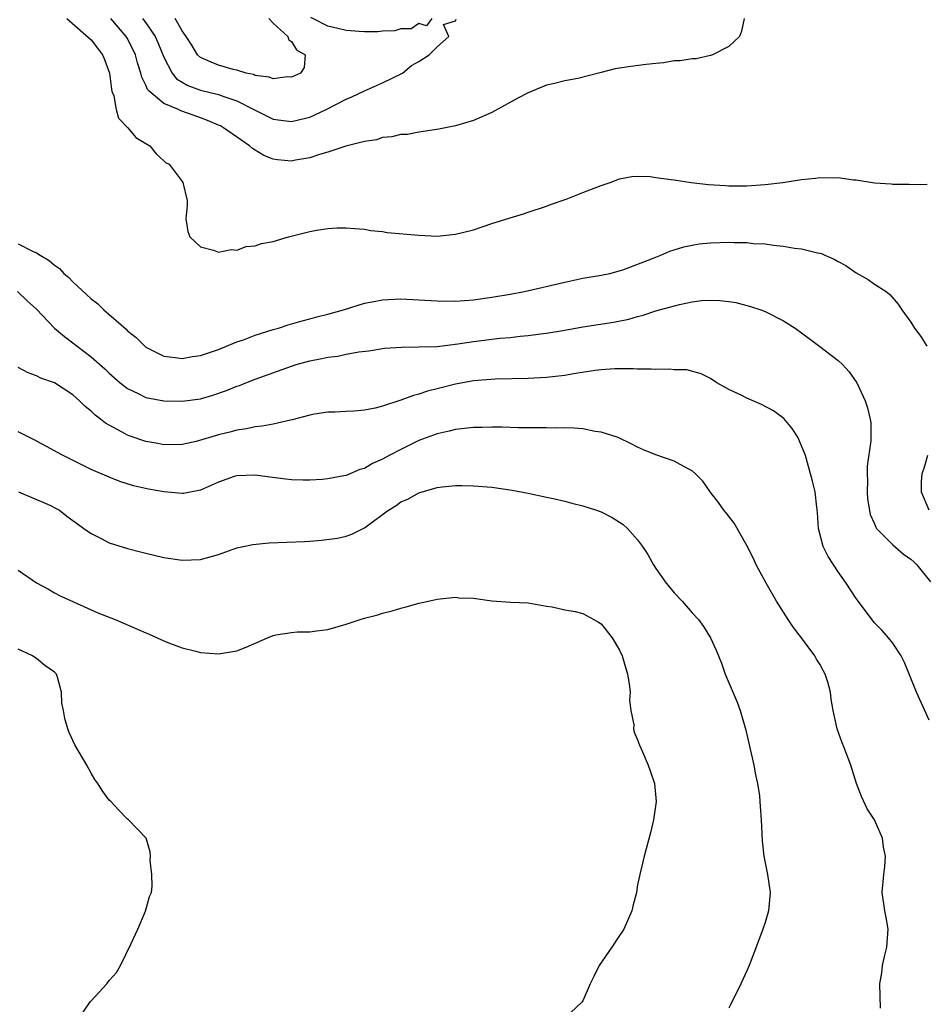
# Model space of a CAD drawing. Units: inches. Extents: x 2553000 to 2556000, y 1509000 to 1512000.
# Drawn here: x 2554281 to 2554381, y 1510087 to 1510195 of the extents above; entities that cross this region are included whole.
import ezdxf

# ---------------------------------------------------------------- set-up
doc = ezdxf.new("R2010")
doc.units = ezdxf.units.IN
doc.header["$MEASUREMENT"] = 0
doc.layers.add('LD25531509_2ft', color=93, linetype='Continuous')

msp = doc.modelspace()

# ---------------------------------------------------------------- linework, layer by layer
at = {"layer": 'LD25531509_2ft'}
for points, elevation in [([(2554286.36, 1510195), (2554289, 1510192.66), (2554289.72, 1510191.72), (2554290.26, 1510191), (2554290.49, 1510190.49), (2554291.02, 1510189), (2554291.24, 1510187.24), (2554291.3, 1510187), (2554291.49, 1510186.51), (2554291.76, 1510185), (2554292.03, 1510184.03), (2554293.04, 1510183), (2554293.93, 1510181.93), (2554295, 1510181.25), (2554295.46, 1510181), (2554296.14, 1510180.14), (2554297, 1510179.38), (2554297.19, 1510179.19), (2554297.56, 1510179), (2554299, 1510177.09), (2554299.09, 1510177), (2554299.56, 1510175), (2554299.54, 1510174.46), (2554299.42, 1510173), (2554299.61, 1510171.61), (2554299.83, 1510171), (2554301, 1510169.93), (2554302.44, 1510169.56), (2554303, 1510169.33), (2554304.37, 1510169.63), (2554305, 1510169.57), (2554306.04, 1510169.96), (2554307, 1510170.02), (2554307.71, 1510170.29), (2554309, 1510170.51), (2554310.66, 1510171), (2554313, 1510171.61), (2554313.75, 1510171.75), (2554315, 1510171.95), (2554316, 1510172), (2554317, 1510172.02), (2554317.92, 1510171.92), (2554319, 1510171.86), (2554319.71, 1510171.71), (2554321, 1510171.61), (2554321.51, 1510171.51), (2554325, 1510171.19), (2554327, 1510171.1), (2554329, 1510171.3), (2554331, 1510171.8), (2554333, 1510172.47), (2554335, 1510173.1), (2554336.47, 1510173.53), (2554337, 1510173.73), (2554339, 1510174.38), (2554339.42, 1510174.58), (2554341.16, 1510175.16), (2554343, 1510175.9), (2554345, 1510176.67), (2554346, 1510177), (2554347, 1510177.4), (2554348.35, 1510177.65), (2554349, 1510177.68), (2554350.36, 1510177.64), (2554351, 1510177.53), (2554352.67, 1510177.33), (2554353, 1510177.27), (2554354.87, 1510177), (2554356.77, 1510176.77), (2554358.64, 1510176.64), (2554359, 1510176.63), (2554361, 1510176.63), (2554363, 1510176.77), (2554364.94, 1510177), (2554367, 1510177.3), (2554368.54, 1510177.46), (2554369, 1510177.52), (2554370.51, 1510177.49), (2554371, 1510177.53), (2554372.71, 1510177.29), (2554373, 1510177.27), (2554375, 1510176.95), (2554376.83, 1510176.83), (2554377, 1510176.8), (2554378.81, 1510176.81), (2554379, 1510176.78), (2554380.79, 1510176.79)], 9400), ([(2554360.68, 1510195), (2554360.41, 1510193.59), (2554360.2, 1510193), (2554359, 1510191.93), (2554357.23, 1510191), (2554357, 1510190.93), (2554355.44, 1510190.57), (2554355, 1510190.58), (2554353.67, 1510190.33), (2554353, 1510190.34), (2554351.88, 1510190.12), (2554351, 1510190.06), (2554349.94, 1510189.94), (2554348.27, 1510189.73), (2554346.54, 1510189.46), (2554345, 1510189.05), (2554342.42, 1510188.42), (2554341, 1510188.16), (2554339.86, 1510187.86), (2554339, 1510187.66), (2554337, 1510186.84), (2554335.79, 1510186.21), (2554333, 1510184.66), (2554331, 1510183.78), (2554329, 1510183.19), (2554327.17, 1510182.83), (2554325, 1510182.52), (2554323.73, 1510182.27), (2554323, 1510182.25), (2554322.02, 1510181.98), (2554321, 1510181.91), (2554320.33, 1510181.67), (2554319, 1510181.49), (2554316.97, 1510180.97), (2554315, 1510180.32), (2554314.07, 1510180.07), (2554313, 1510179.69), (2554311.43, 1510179.43), (2554311, 1510179.34), (2554309.47, 1510179.47), (2554309, 1510179.54), (2554307.96, 1510179.96), (2554307, 1510180.53), (2554306.72, 1510180.72), (2554306.41, 1510181), (2554303.55, 1510183), (2554303.2, 1510183.2), (2554303, 1510183.29), (2554301.8, 1510183.8), (2554301, 1510184.1), (2554300.33, 1510184.33), (2554298.86, 1510184.86), (2554298.59, 1510185), (2554297, 1510185.67), (2554295.38, 1510187), (2554295.19, 1510187.19), (2554295, 1510187.68), (2554294.56, 1510188.56), (2554294.46, 1510189), (2554294.11, 1510190.11), (2554293.88, 1510191), (2554293, 1510192.78), (2554292.87, 1510193), (2554291.18, 1510195)], 9398), ([(2554294.65, 1510195), (2554295, 1510194.53), (2554296.04, 1510193), (2554296.34, 1510192.34), (2554297, 1510190.74), (2554297.89, 1510189), (2554298.38, 1510188.38), (2554299, 1510187.99), (2554299.63, 1510187.63), (2554301, 1510187.14), (2554303, 1510186.63), (2554303.59, 1510186.41), (2554305, 1510185.94), (2554306.86, 1510185), (2554307, 1510184.91), (2554309, 1510183.94), (2554309.84, 1510183.84), (2554311, 1510183.68), (2554311.91, 1510183.91), (2554313, 1510184.16), (2554314.81, 1510185), (2554317, 1510186.13), (2554317.62, 1510186.38), (2554319, 1510187.04), (2554321, 1510187.94), (2554323.18, 1510189), (2554324.18, 1510189.82), (2554325, 1510190.28), (2554326.12, 1510191), (2554327, 1510191.89), (2554328.26, 1510193), (2554327.68, 1510194.32), (2554329, 1510194.73), (2554329.08, 1510194.92)], 9396), ([(2554308.5, 1510195), (2554309, 1510194.48), (2554310.61, 1510193), (2554310.68, 1510192.68), (2554311, 1510192.45), (2554311.56, 1510191.56), (2554312.5, 1510191), (2554312.38, 1510189.62), (2554312.01, 1510189), (2554311, 1510188.56), (2554310.58, 1510188.58), (2554309, 1510188.36), (2554308.56, 1510188.56), (2554307, 1510188.75), (2554306.83, 1510188.83), (2554306.03, 1510189), (2554305, 1510189.32), (2554304.6, 1510189.4), (2554303, 1510189.87), (2554302.18, 1510190.18), (2554301, 1510190.7), (2554300.68, 1510191), (2554300.06, 1510192.06), (2554299.44, 1510193), (2554299, 1510193.63), (2554298.22, 1510195)], 9394), ([(2554326.4, 1510195), (2554325.82, 1510194.18), (2554325, 1510194.46), (2554324.15, 1510193.85), (2554323, 1510193.87), (2554322.36, 1510193.64), (2554321, 1510193.59), (2554320.47, 1510193.53), (2554319, 1510193.53), (2554318.44, 1510193.56), (2554317, 1510193.67), (2554316.09, 1510193.91), (2554315, 1510194.15), (2554313.12, 1510195.12)], 9396), ([(2554281, 1510170.26), (2554282.57, 1510169.43), (2554283, 1510169.25), (2554283.4, 1510169), (2554284.42, 1510168.42), (2554285, 1510167.91), (2554285.55, 1510167.55), (2554286.02, 1510167), (2554286.55, 1510166.55), (2554287, 1510166.07), (2554289, 1510164.2), (2554289.7, 1510163.7), (2554290.42, 1510163), (2554292.86, 1510160.86), (2554293, 1510160.71), (2554293.95, 1510159.95), (2554294.89, 1510159), (2554295, 1510158.91), (2554297, 1510157.9), (2554298.23, 1510157.77), (2554299, 1510157.64), (2554300.13, 1510157.87), (2554301, 1510157.99), (2554302.45, 1510158.45), (2554303, 1510158.65), (2554303.24, 1510158.76), (2554303.88, 1510159), (2554305, 1510159.47), (2554305.72, 1510159.72), (2554307, 1510160.22), (2554309, 1510160.85), (2554309.57, 1510161), (2554310.64, 1510161.36), (2554312.19, 1510161.81), (2554313, 1510162), (2554313.77, 1510162.23), (2554315, 1510162.52), (2554316.71, 1510163), (2554319, 1510163.72), (2554319.87, 1510163.87), (2554321, 1510164.1), (2554323, 1510164.2), (2554325, 1510164.1), (2554327, 1510163.99), (2554329, 1510163.97), (2554331, 1510164.11), (2554333, 1510164.38), (2554335, 1510164.72), (2554336.57, 1510165), (2554341, 1510166.03), (2554343, 1510166.46), (2554345, 1510166.81), (2554345.95, 1510167), (2554347.38, 1510167.38), (2554350.62, 1510168.62), (2554351, 1510168.79), (2554351.53, 1510169), (2554352.54, 1510169.46), (2554353, 1510169.58), (2554354.08, 1510169.92), (2554355, 1510170.11), (2554355.77, 1510170.23), (2554357, 1510170.37), (2554359, 1510170.43), (2554359.61, 1510170.39), (2554361, 1510170.38), (2554361.7, 1510170.3), (2554363, 1510170.23), (2554363.9, 1510170.1), (2554365, 1510170.01), (2554366.21, 1510169.79), (2554367, 1510169.71), (2554368.73, 1510169.27), (2554369, 1510169.22), (2554369.18, 1510169.17), (2554369.56, 1510169), (2554370.58, 1510168.58), (2554371, 1510168.32), (2554371.87, 1510167.87), (2554373, 1510167.06), (2554374.32, 1510166.32), (2554375, 1510165.81), (2554376.27, 1510165), (2554376.7, 1510164.7), (2554377.61, 1510163.61), (2554378.02, 1510163), (2554379, 1510161.63), (2554379.38, 1510161), (2554380.08, 1510160.08), (2554380.74, 1510159)], 9402), ([(2554280.93, 1510165), (2554281.98, 1510163.98), (2554283, 1510163.06), (2554284.99, 1510160.99), (2554286.07, 1510160.07), (2554287, 1510159.39), (2554287.48, 1510159), (2554289, 1510157.85), (2554290.51, 1510156.51), (2554291, 1510156.04), (2554292.21, 1510155), (2554293, 1510154.38), (2554294.19, 1510153.81), (2554295, 1510153.39), (2554297, 1510153), (2554299, 1510152.96), (2554301, 1510153.22), (2554302.38, 1510153.62), (2554303.87, 1510154.13), (2554305, 1510154.61), (2554305.3, 1510154.7), (2554306.01, 1510155), (2554307, 1510155.38), (2554311, 1510156.83), (2554311.52, 1510157), (2554313, 1510157.4), (2554314.35, 1510157.65), (2554315, 1510157.8), (2554316.09, 1510157.91), (2554317, 1510158.12), (2554318.38, 1510158.38), (2554319.5, 1510158.5), (2554321.22, 1510158.78), (2554323.09, 1510158.91), (2554325, 1510158.92), (2554326.99, 1510158.99), (2554329.25, 1510159.25), (2554331, 1510159.52), (2554333.88, 1510159.88), (2554335, 1510159.98), (2554336.11, 1510160.11), (2554337, 1510160.18), (2554338.35, 1510160.35), (2554339, 1510160.42), (2554341, 1510160.75), (2554343, 1510161.12), (2554346.34, 1510161.66), (2554348.02, 1510161.98), (2554349, 1510162.28), (2554349.6, 1510162.4), (2554351, 1510162.89), (2554353.6, 1510163.6), (2554355, 1510163.87), (2554356.01, 1510164.01), (2554357, 1510164.08), (2554358.03, 1510164.03), (2554359, 1510163.93), (2554359.79, 1510163.79), (2554361, 1510163.49), (2554361.38, 1510163.38), (2554362.54, 1510163), (2554363, 1510162.83), (2554365, 1510161.81), (2554366.29, 1510161), (2554367, 1510160.49), (2554367.84, 1510159.84), (2554369, 1510158.99), (2554371, 1510157.44), (2554371.48, 1510157), (2554372.21, 1510156.21), (2554373.06, 1510155), (2554373.98, 1510153), (2554374.25, 1510152.25), (2554374.52, 1510151), (2554374.59, 1510150.59), (2554374.6, 1510148.6), (2554374.18, 1510145.82), (2554374.19, 1510145), (2554374.22, 1510144.22), (2554374.2, 1510143), (2554374.25, 1510142.25), (2554374.53, 1510140.53), (2554375, 1510139.49), (2554375.14, 1510139.14), (2554375.24, 1510139), (2554377, 1510137.18), (2554378.18, 1510136.18), (2554379, 1510135.62), (2554379.33, 1510135.33), (2554379.64, 1510135), (2554381.14, 1510133.14)], 9404), ([(2554381, 1510117.94), (2554379.62, 1510121), (2554378.29, 1510124.29), (2554377.92, 1510125), (2554377, 1510126.4), (2554376.54, 1510127), (2554375.82, 1510127.82), (2554375, 1510128.63), (2554373, 1510131.29), (2554371.88, 1510133), (2554371, 1510134.22), (2554369.9, 1510135.9), (2554369.38, 1510137), (2554368.86, 1510139), (2554368.76, 1510140.76), (2554368.66, 1510141.34), (2554368.5, 1510143), (2554368.19, 1510144.19), (2554367.99, 1510145), (2554367.41, 1510147), (2554367, 1510148.08), (2554366.57, 1510149), (2554365.96, 1510149.96), (2554365.05, 1510151.05), (2554363.9, 1510151.9), (2554362.61, 1510152.61), (2554361, 1510153.31), (2554360.38, 1510153.62), (2554359, 1510154.24), (2554357.71, 1510155), (2554357, 1510155.47), (2554355.99, 1510155.99), (2554354.4, 1510156.4), (2554353, 1510156.41), (2554352.47, 1510156.47), (2554351, 1510156.44), (2554350.48, 1510156.48), (2554349, 1510156.49), (2554348.52, 1510156.52), (2554346.51, 1510156.51), (2554345, 1510156.4), (2554344.33, 1510156.33), (2554341.97, 1510155.97), (2554341, 1510155.8), (2554339.66, 1510155.66), (2554339, 1510155.57), (2554337, 1510155.47), (2554333.37, 1510155.37), (2554331, 1510155.19), (2554329, 1510154.83), (2554327, 1510154.31), (2554325.94, 1510154.06), (2554325, 1510153.73), (2554324.4, 1510153.6), (2554323, 1510153.07), (2554321, 1510152.41), (2554320.2, 1510152.2), (2554319, 1510151.97), (2554317.86, 1510151.86), (2554317, 1510151.83), (2554315.77, 1510151.77), (2554315, 1510151.75), (2554313.53, 1510151.53), (2554313, 1510151.42), (2554311.09, 1510150.91), (2554310.88, 1510150.88), (2554309, 1510150.46), (2554307.79, 1510150.21), (2554307, 1510150.14), (2554306.07, 1510149.93), (2554305, 1510149.79), (2554304.39, 1510149.61), (2554303, 1510149.27), (2554300.54, 1510148.54), (2554299, 1510148.22), (2554297, 1510148.19), (2554296.33, 1510148.33), (2554295, 1510148.56), (2554293.17, 1510149.17), (2554293, 1510149.24), (2554292.43, 1510149.57), (2554291, 1510150.32), (2554290.57, 1510150.57), (2554290.05, 1510151), (2554289.44, 1510151.44), (2554289, 1510151.89), (2554288.37, 1510152.37), (2554287.75, 1510153), (2554287, 1510153.66), (2554285, 1510154.99), (2554283.49, 1510155.49), (2554283, 1510155.75), (2554282.09, 1510156.09), (2554281, 1510156.67)], 9406), ([(2554375.67, 1510086.33), (2554375.58, 1510089), (2554375.79, 1510090.21), (2554375.87, 1510091), (2554376.12, 1510092.12), (2554376.35, 1510093), (2554376.5, 1510095), (2554376.29, 1510096.29), (2554376.14, 1510097), (2554375.85, 1510099), (2554376.01, 1510101), (2554376.13, 1510101.87), (2554376.21, 1510103), (2554376, 1510104), (2554375.89, 1510105), (2554374.99, 1510107), (2554374.19, 1510108.19), (2554373.57, 1510109.57), (2554373.02, 1510111), (2554372.39, 1510113), (2554371.64, 1510115), (2554371.45, 1510115.45), (2554370.92, 1510117), (2554370.48, 1510119), (2554370.26, 1510120.26), (2554370.18, 1510121), (2554369.88, 1510122.12), (2554369.6, 1510123), (2554369.38, 1510123.38), (2554369, 1510124.08), (2554368.64, 1510124.64), (2554368.45, 1510125), (2554366.98, 1510127), (2554366.11, 1510128.11), (2554365.51, 1510129), (2554364.23, 1510131), (2554363.1, 1510133), (2554362.03, 1510135), (2554361.71, 1510135.71), (2554361, 1510137.13), (2554359.59, 1510139.59), (2554358.72, 1510140.72), (2554358.47, 1510141), (2554357.86, 1510141.86), (2554356.96, 1510143), (2554356.17, 1510144.17), (2554355.37, 1510145), (2554355, 1510145.33), (2554354.4, 1510145.6), (2554353, 1510146.37), (2554351, 1510147.06), (2554349.63, 1510147.63), (2554349, 1510147.91), (2554348.29, 1510148.29), (2554346.93, 1510148.93), (2554346.77, 1510149), (2554345, 1510149.58), (2554344.35, 1510149.65), (2554343, 1510149.93), (2554342.02, 1510150.02), (2554341, 1510150.03), (2554339.99, 1510150.01), (2554339, 1510150.04), (2554337.97, 1510150.03), (2554337, 1510150.06), (2554335.94, 1510150.06), (2554334.13, 1510150.13), (2554333, 1510150.13), (2554331.92, 1510150.08), (2554331, 1510150.08), (2554329.98, 1510149.98), (2554329, 1510149.85), (2554328.33, 1510149.67), (2554327, 1510149.37), (2554325, 1510148.64), (2554323, 1510147.68), (2554321.73, 1510147), (2554321, 1510146.59), (2554319.88, 1510146.12), (2554319, 1510145.59), (2554318.52, 1510145.48), (2554317, 1510144.82), (2554316.76, 1510144.76), (2554315, 1510144.43), (2554314.36, 1510144.36), (2554313, 1510144.29), (2554312.29, 1510144.29), (2554311, 1510144.35), (2554310.4, 1510144.4), (2554308.62, 1510144.62), (2554307, 1510144.85), (2554305, 1510144.79), (2554304.7, 1510144.7), (2554303, 1510144.06), (2554301.36, 1510143.36), (2554301, 1510143.18), (2554299.16, 1510142.84), (2554299, 1510142.83), (2554297, 1510143.01), (2554295.31, 1510143.31), (2554293.67, 1510143.67), (2554292.15, 1510144.15), (2554291, 1510144.61), (2554289, 1510145.48), (2554285.95, 1510147), (2554285.33, 1510147.33), (2554285, 1510147.53), (2554282.74, 1510148.74), (2554281, 1510149.62)], 9408), ([(2554380.82, 1510147), (2554380.41, 1510145.59), (2554380.19, 1510145), (2554380.14, 1510144.14), (2554380.11, 1510143), (2554380.96, 1510141.04)], 9402), ([(2554281.02, 1510143.02), (2554284.46, 1510141.54), (2554285.19, 1510141.19), (2554285.52, 1510141), (2554286.34, 1510140.34), (2554287, 1510139.88), (2554287.5, 1510139.5), (2554288.22, 1510139), (2554289, 1510138.43), (2554290.1, 1510137.9), (2554291, 1510137.43), (2554293, 1510136.79), (2554294.44, 1510136.44), (2554295, 1510136.27), (2554297, 1510135.8), (2554299, 1510135.5), (2554301, 1510135.6), (2554303, 1510136.15), (2554305, 1510136.85), (2554306.76, 1510137.24), (2554308.57, 1510137.43), (2554312.44, 1510137.56), (2554313, 1510137.61), (2554314.3, 1510137.7), (2554316.06, 1510137.94), (2554317, 1510138.16), (2554317.63, 1510138.37), (2554319, 1510139.06), (2554321, 1510140.51), (2554321.65, 1510141), (2554322.5, 1510141.5), (2554323, 1510141.9), (2554323.78, 1510142.22), (2554325, 1510142.92), (2554327, 1510143.48), (2554327.56, 1510143.56), (2554329, 1510143.72), (2554329.7, 1510143.7), (2554331, 1510143.69), (2554333, 1510143.51), (2554335.21, 1510143.21), (2554337, 1510142.86), (2554339, 1510142.42), (2554339.73, 1510142.27), (2554341, 1510141.98), (2554341.76, 1510141.76), (2554343, 1510141.49), (2554344.48, 1510141), (2554345, 1510140.81), (2554346.2, 1510140.2), (2554347.42, 1510139.42), (2554347.9, 1510139), (2554349, 1510137.76), (2554349.55, 1510137), (2554350.12, 1510136.12), (2554350.74, 1510135), (2554351, 1510134.59), (2554352.14, 1510133), (2554352.52, 1510132.52), (2554353, 1510131.94), (2554353.9, 1510131), (2554355, 1510129.74), (2554355.67, 1510129), (2554356.23, 1510128.23), (2554357, 1510127), (2554357.61, 1510125.61), (2554358.19, 1510124.19), (2554358.62, 1510123), (2554359.92, 1510119.92), (2554360.24, 1510119), (2554360.86, 1510116.86), (2554361.75, 1510113), (2554361.94, 1510111.94), (2554362.15, 1510111), (2554362.37, 1510109.63), (2554362.43, 1510109), (2554362.45, 1510108.45), (2554362.57, 1510107), (2554362.68, 1510104.68), (2554362.87, 1510103), (2554363.27, 1510101), (2554363.55, 1510099), (2554363.36, 1510097), (2554363, 1510095.74), (2554362.75, 1510095), (2554362.28, 1510093.72), (2554361.25, 1510091), (2554361, 1510090.4), (2554360.34, 1510089), (2554359.23, 1510086.77), (2554359, 1510086.31)], 9410), ([(2554281, 1510134.41), (2554283, 1510133.02), (2554284.33, 1510132.33), (2554285, 1510131.92), (2554285.61, 1510131.61), (2554287.06, 1510130.94), (2554289.74, 1510129.74), (2554291.65, 1510129), (2554295, 1510127.53), (2554295.39, 1510127.39), (2554296.27, 1510127), (2554297, 1510126.64), (2554297.6, 1510126.4), (2554299, 1510125.88), (2554300.5, 1510125.5), (2554301, 1510125.39), (2554303, 1510125.22), (2554305, 1510125.54), (2554306.03, 1510125.97), (2554308.38, 1510127), (2554309, 1510127.23), (2554309.3, 1510127.3), (2554311, 1510127.57), (2554311.63, 1510127.63), (2554313, 1510127.65), (2554313.76, 1510127.76), (2554315, 1510127.89), (2554317, 1510128.47), (2554318.56, 1510129), (2554319, 1510129.13), (2554320.48, 1510129.52), (2554321, 1510129.68), (2554322.05, 1510129.95), (2554323, 1510130.25), (2554323.61, 1510130.39), (2554325, 1510130.78), (2554325.19, 1510130.81), (2554327, 1510131.23), (2554329, 1510131.43), (2554329.39, 1510131.39), (2554331, 1510131.32), (2554333, 1510131.05), (2554335.09, 1510130.91), (2554337, 1510130.83), (2554339, 1510130.47), (2554339.61, 1510130.39), (2554341, 1510130.04), (2554342.14, 1510129.86), (2554343, 1510129.64), (2554344.21, 1510129), (2554344.69, 1510128.69), (2554345, 1510128.52), (2554346.21, 1510127), (2554347, 1510125.64), (2554347.29, 1510125), (2554347.88, 1510123), (2554348.07, 1510121.93), (2554348.17, 1510121), (2554348.12, 1510120.12), (2554348.27, 1510119), (2554348.57, 1510117.43), (2554348.56, 1510117), (2554348.63, 1510116.63), (2554349, 1510115.77), (2554349.2, 1510115.2), (2554349.53, 1510114.47), (2554350.15, 1510113), (2554350.36, 1510112.36), (2554350.85, 1510111), (2554351.05, 1510109), (2554350.75, 1510107), (2554350.42, 1510105.58), (2554349.72, 1510103), (2554349.23, 1510101), (2554349, 1510099.86), (2554348.86, 1510099), (2554348.48, 1510097.52), (2554348.38, 1510097), (2554347.47, 1510095), (2554347.29, 1510094.71), (2554347, 1510094.31), (2554346.16, 1510093), (2554344.79, 1510091), (2554344.21, 1510089.79), (2554343.78, 1510089), (2554343, 1510087.13), (2554342.92, 1510087), (2554341, 1510085.21)], 9412), ([(2554288.13, 1510085.87), (2554288.9, 1510087), (2554289, 1510087.13), (2554290.72, 1510089), (2554291, 1510089.37), (2554291.78, 1510090.22), (2554292.25, 1510091), (2554293.41, 1510093.41), (2554294.12, 1510095), (2554294.96, 1510096.96), (2554295.43, 1510098.57), (2554295.63, 1510099), (2554295.72, 1510099.72), (2554295.68, 1510101), (2554295.48, 1510102.52), (2554295.52, 1510103), (2554295.5, 1510103.5), (2554295.04, 1510105), (2554293.12, 1510107), (2554293, 1510107.07), (2554292.04, 1510108.04), (2554291.18, 1510109), (2554291, 1510109.16), (2554290.22, 1510110.22), (2554289.75, 1510111), (2554289.43, 1510111.43), (2554289, 1510112.12), (2554288.53, 1510113), (2554287.23, 1510115.23), (2554286.6, 1510116.6), (2554286.45, 1510117), (2554286.12, 1510118.12), (2554285.99, 1510119), (2554285.81, 1510119.81), (2554285.77, 1510121), (2554285.33, 1510122.67), (2554285.2, 1510123), (2554285, 1510123.22), (2554283.93, 1510123.93), (2554283, 1510124.72), (2554282.82, 1510124.82), (2554282.58, 1510125), (2554281, 1510125.73)], 9414)]:
    msp.add_lwpolyline(points, dxfattribs=dict(at, elevation=elevation))

doc.saveas('drawing.dxf')
